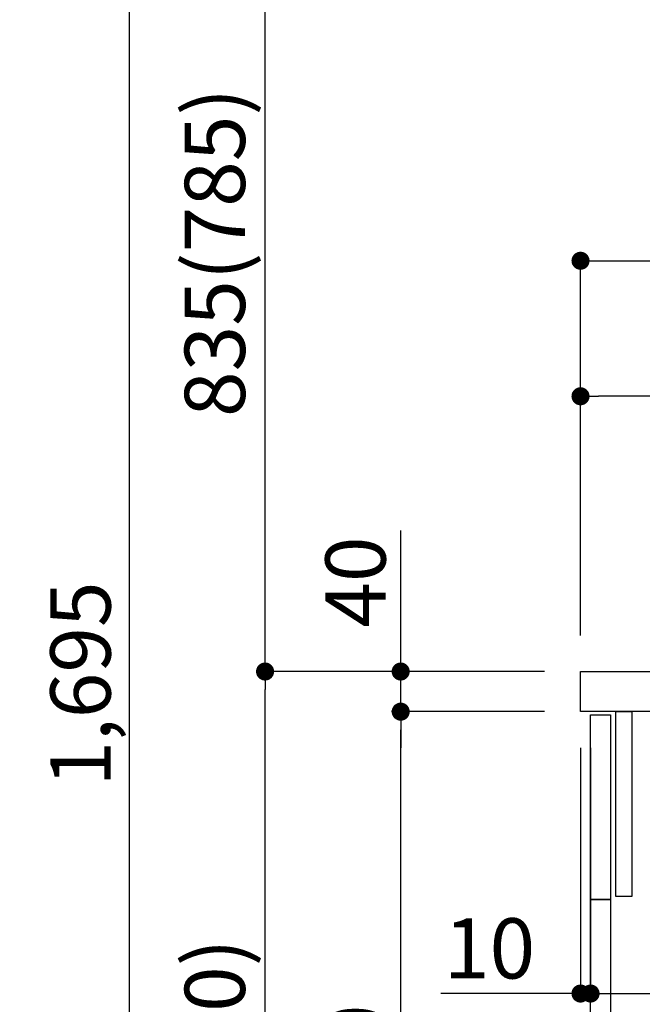
# Model space of a CAD drawing. Extents: x 0 to 26473, y -22065 to 26709.
# Drawn here: x 5073 to 5693, y -19448 to -18468 of the extents above; entities that cross this region are included whole.
import ezdxf

# ---------------------------------------------------------------- set-up
doc = ezdxf.new("R2010")
doc.units = 0
doc.header["$LTSCALE"] = 50
doc.header["$MEASUREMENT"] = 0
doc.layers.get('0').update_dxf_attribs({"linetype": 'CONTINUOUS'})
doc.layers.get('DEFPOINTS').update_dxf_attribs({"color": 146, "linetype": 'CONTINUOUS'})
for name, color, linetype in [('122-扉', 6, 'CONTINUOUS'), ('126-甲板', 2, 'CONTINUOUS'), ('166-寸法B', 11, 'CONTINUOUS')]:
    doc.layers.add(name, color=color, linetype=linetype)
doc.styles.add('KH001', font='txt')
doc.dimstyles.new('KH1xx030', dxfattribs={"dimscale": 30, "dimtxt": 2, "dimasz": 0.6, "dimexe": 0.3, "dimexo": 1.2, "dimgap": 0.5, "dimtad": 3, "dimdec": 1, "dimdsep": 46, "dimlunit": 6, "dimtxsty": 'KH001', "dimblk": 'DOT', "dimcen": 1, "dimdle": 1, "dimclrd": 256, "dimclre": 256, "dimclrt": 256, "dimadec": 0, "dimazin": 0, "dimtfac": 1, "dimtdec": 1, "dimtix": 1, "dimtmove": 2, "dimatfit": 3, "dimldrblk": 'CLOSEDBLANK', "dimfxl": 1, "dimtolj": 1, "dimtzin": 0, "dimlwd": -1, "dimlwe": -1, "dimarcsym": 0})

# ---------------------------------------------------------------- blocks, each defined once
blk = doc.blocks.new('_Dot')
at = {"color": 0, "linetype": 'ByBlock', "lineweight": -2}
blk.add_line((-0.5, 0), (-1, 0), dxfattribs=at)
at = {"color": 0, "linetype": 'ByBlock', "const_width": 0.5}
blk.add_lwpolyline([(-0.25, 0, 1), (0.25, 0, 1)], format="xyb", close=True, dxfattribs=at)
blk = doc.blocks.new('*D81')
at = {"layer": '166-寸法B', "transparency": 16777216}
for p, q in [((5595.28, -19116.95), (5308.25, -19116.95)), ((5317.25, -19958.95), (5317.25, -19134.95)), ((5595.8, -19976.95), (5308.25, -19976.95))]:
    blk.add_line(p, q, dxfattribs=at)
at = {"layer": 'DEFPOINTS', "color": 0, "transparency": 16777216}
for p in [(5317.25, -19116.95), (5631.28, -19116.95), (5631.8, -19976.95)]:
    blk.add_point(p, dxfattribs=at)
at = {"layer": '166-寸法B', "transparency": 16777216, "xscale": 18, "yscale": 18, "zscale": 18}
for p, rotation in [((5317.25, -19116.95), 90), ((5317.25, -19976.95), 270)]:
    blk.add_blockref('_Dot', p, dxfattribs=dict(at, rotation=rotation))
at = {"layer": '166-寸法B', "transparency": 16777216, "insert": (5267.24, -19546.95), "char_height": 60, "attachment_point": 5, "rotation": 90, "style": 'KH001'}
blk.add_mtext('\\A1;860(910)', dxfattribs=at)
blk = doc.blocks.new('_ClosedBlank')
at = {"color": 0, "linetype": 'ByBlock', "lineweight": -2}
for p, q in [((-1, 0.167), (0, 0)), ((-1, 0.167), (-1, -0.167)), ((0, 0), (-1, -0.167))]:
    blk.add_line(p, q, dxfattribs=at)
blk = doc.blocks.new('*D82')
at = {"layer": '166-寸法B', "transparency": 16777216}
for p, q in [((5579.8, -17576.95), (5038.25, -17576.95)), ((5047.25, -19958.95), (5047.25, -17594.95)), ((5595.8, -19976.95), (5038.25, -19976.95))]:
    blk.add_line(p, q, dxfattribs=at)
at = {"layer": 'DEFPOINTS', "color": 0, "transparency": 16777216}
for p in [(5047.25, -17576.95), (5615.8, -17576.95), (5631.8, -19976.95)]:
    blk.add_point(p, dxfattribs=at)
at = {"layer": '166-寸法B', "transparency": 16777216, "xscale": 18, "yscale": 18, "zscale": 18}
for p, rotation in [((5047.25, -17576.95), 90), ((5047.25, -19976.95), 270)]:
    blk.add_blockref('_Dot', p, dxfattribs=dict(at, rotation=rotation))
at = {"layer": '166-寸法B', "transparency": 16777216, "insert": (4998.44, -18776.95), "char_height": 60, "attachment_point": 5, "rotation": 90, "style": 'KH001'}
blk.add_mtext('\\A1;2,400', dxfattribs=at)
blk = doc.blocks.new('*D83')
at = {"layer": '166-寸法B', "linetype": 'ByBlock', "transparency": 16777216}
for p, q in [((5631.28, -19192.95), (5631.28, -19446.76)), ((5641.28, -19192.95), (5641.28, -19446.76)), ((5631.28, -19437.76), (5492.06, -19437.76)), ((5613.28, -19437.76), (5595.28, -19437.76)), ((5631.28, -19437.76), (5641.28, -19437.76)), ((5659.28, -19437.76), (5677.28, -19437.76))]:
    blk.add_line(p, q, dxfattribs=at)
at = {"layer": 'DEFPOINTS', "color": 0, "transparency": 16777216}
for p in [(5631.28, -19156.95), (5641.28, -19156.95), (5641.28, -19437.76)]:
    blk.add_point(p, dxfattribs=at)
at = {"layer": '166-寸法B', "transparency": 16777216, "xscale": 18, "yscale": 18, "zscale": 18}
blk.add_blockref('_Dot', (5631.28, -19437.76), dxfattribs=at)
at = {"layer": '166-寸法B', "transparency": 16777216, "xscale": 18, "yscale": 18, "zscale": 18, "rotation": 180}
blk.add_blockref('_Dot', (5641.28, -19437.76), dxfattribs=at)
at = {"layer": '166-寸法B', "transparency": 16777216, "insert": (5540.72, -19392.76), "char_height": 60, "attachment_point": 5, "style": 'KH001'}
blk.add_mtext('\\A1;10', dxfattribs=at)
blk = doc.blocks.new('*D84')
at = {"layer": '166-寸法B', "transparency": 16777216}
for p, q in [((5641.28, -19228.95), (5641.28, -19446.76)), ((6281.28, -19228.95), (6281.28, -19446.76)), ((5659.28, -19437.76), (6263.28, -19437.76))]:
    blk.add_line(p, q, dxfattribs=at)
at = {"layer": 'DEFPOINTS', "color": 0, "transparency": 16777216}
for p in [(5641.28, -19192.95), (6281.28, -19192.95), (6281.28, -19437.76)]:
    blk.add_point(p, dxfattribs=at)
at = {"layer": '166-寸法B', "transparency": 16777216, "xscale": 18, "yscale": 18, "zscale": 18, "rotation": 180}
blk.add_blockref('_Dot', (5641.28, -19437.76), dxfattribs=at)
at = {"layer": '166-寸法B', "transparency": 16777216, "xscale": 18, "yscale": 18, "zscale": 18}
blk.add_blockref('_Dot', (6281.28, -19437.76), dxfattribs=at)
at = {"layer": '166-寸法B', "transparency": 16777216, "insert": (5852.09, -19392.76), "char_height": 60, "attachment_point": 5, "style": 'KH001'}
blk.add_mtext('\\A1;640', dxfattribs=at)
blk = doc.blocks.new('*D86')
at = {"layer": '166-寸法B', "transparency": 16777216}
for p, q in [((5595.28, -19156.95), (5443.25, -19156.95)), ((5452.25, -19858.95), (5452.25, -19174.95)), ((5630.28, -19876.95), (5443.25, -19876.95))]:
    blk.add_line(p, q, dxfattribs=at)
at = {"layer": 'DEFPOINTS', "color": 0, "transparency": 16777216}
for p in [(5452.25, -19156.95), (5631.28, -19156.95), (5666.28, -19876.95)]:
    blk.add_point(p, dxfattribs=at)
at = {"layer": '166-寸法B', "transparency": 16777216, "xscale": 18, "yscale": 18, "zscale": 18}
for p, rotation in [((5452.25, -19156.95), 90), ((5452.25, -19876.95), 270)]:
    blk.add_blockref('_Dot', p, dxfattribs=dict(at, rotation=rotation))
at = {"layer": '166-寸法B', "transparency": 16777216, "insert": (5407.25, -19516.95), "char_height": 60, "attachment_point": 5, "rotation": 90, "style": 'KH001'}
blk.add_mtext('\\A1;720', dxfattribs=at)
blk = doc.blocks.new('*D87')
at = {"layer": '166-寸法B', "transparency": 16777216}
for p, q in [((5452.25, -19116.95), (5452.25, -18976.62)), ((5452.25, -19098.95), (5452.25, -19080.95)), ((5595.28, -19116.95), (5443.25, -19116.95)), ((5452.25, -19156.95), (5452.25, -19116.95)), ((5595.28, -19156.95), (5443.25, -19156.95)), ((5452.25, -19174.95), (5452.25, -19192.95))]:
    blk.add_line(p, q, dxfattribs=at)
at = {"layer": 'DEFPOINTS', "color": 0, "transparency": 16777216}
for p in [(5452.25, -19116.95), (5631.28, -19116.95), (5631.28, -19156.95)]:
    blk.add_point(p, dxfattribs=at)
at = {"layer": '166-寸法B', "transparency": 16777216, "xscale": 18, "yscale": 18, "zscale": 18}
for p, rotation in [((5452.25, -19116.95), 270), ((5452.25, -19156.95), 90)]:
    blk.add_blockref('_Dot', p, dxfattribs=dict(at, rotation=rotation))
at = {"layer": '166-寸法B', "transparency": 16777216, "insert": (5407.25, -19027.86), "char_height": 60, "attachment_point": 5, "rotation": 90, "style": 'KH001'}
blk.add_mtext('\\A1;40', dxfattribs=at)
blk = doc.blocks.new('*D88')
at = {"layer": '166-寸法B', "transparency": 16777216}
for p, q in [((5631.28, -19080.95), (5631.28, -18698.76)), ((6281.28, -19080.95), (6281.28, -18698.76)), ((5649.28, -18707.76), (6263.28, -18707.76))]:
    blk.add_line(p, q, dxfattribs=at)
at = {"layer": 'DEFPOINTS', "color": 0, "transparency": 16777216}
for p in [(6281.28, -18707.76), (5631.28, -19116.95), (6281.28, -19116.95)]:
    blk.add_point(p, dxfattribs=at)
at = {"layer": '166-寸法B', "transparency": 16777216, "xscale": 18, "yscale": 18, "zscale": 18, "rotation": 180}
blk.add_blockref('_Dot', (5631.28, -18707.76), dxfattribs=at)
at = {"layer": '166-寸法B', "transparency": 16777216, "xscale": 18, "yscale": 18, "zscale": 18}
blk.add_blockref('_Dot', (6281.28, -18707.76), dxfattribs=at)
at = {"layer": '166-寸法B', "transparency": 16777216, "insert": (5956.28, -18662.76), "char_height": 60, "attachment_point": 5, "style": 'KH001'}
blk.add_mtext('\\A1;650', dxfattribs=at)
blk = doc.blocks.new('*D90')
at = {"layer": '166-寸法B', "transparency": 16777216}
for p, q in [((5631.28, -19080.95), (5631.28, -18833.76)), ((6278.28, -19080.95), (6278.28, -18833.76)), ((6260.28, -18842.76), (5649.28, -18842.76))]:
    blk.add_line(p, q, dxfattribs=at)
at = {"layer": 'DEFPOINTS', "color": 0, "transparency": 16777216}
for p in [(5631.28, -18842.76), (5631.28, -19116.95), (6278.28, -19116.95)]:
    blk.add_point(p, dxfattribs=at)
at = {"layer": '166-寸法B', "transparency": 16777216, "xscale": 18, "yscale": 18, "zscale": 18, "rotation": 180}
blk.add_blockref('_Dot', (5631.28, -18842.76), dxfattribs=at)
at = {"layer": '166-寸法B', "transparency": 16777216, "xscale": 18, "yscale": 18, "zscale": 18}
blk.add_blockref('_Dot', (6278.28, -18842.76), dxfattribs=at)
at = {"layer": '166-寸法B', "transparency": 16777216, "insert": (5954.78, -18797.76), "char_height": 60, "attachment_point": 5, "style": 'KH001'}
blk.add_mtext('\\A1;647', dxfattribs=at)
blk = doc.blocks.new('*D151')
at = {"layer": '166-寸法B', "transparency": 16777216}
for p, q in [((5579.8, -18281.95), (5308.25, -18281.95)), ((5317.25, -19098.95), (5317.25, -18299.95)), ((5595.28, -19116.95), (5308.25, -19116.95))]:
    blk.add_line(p, q, dxfattribs=at)
at = {"layer": 'DEFPOINTS', "color": 0, "transparency": 16777216}
for p in [(5317.25, -18281.95), (5615.8, -18281.95), (5631.28, -19116.95)]:
    blk.add_point(p, dxfattribs=at)
at = {"layer": '166-寸法B', "transparency": 16777216, "xscale": 18, "yscale": 18, "zscale": 18}
for p, rotation in [((5317.25, -18281.95), 90), ((5317.25, -19116.95), 270)]:
    blk.add_blockref('_Dot', p, dxfattribs=dict(at, rotation=rotation))
at = {"layer": '166-寸法B', "transparency": 16777216, "insert": (5267.24, -18699.45), "char_height": 60, "attachment_point": 5, "rotation": 90, "style": 'KH001'}
blk.add_mtext('\\A1;835(785)', dxfattribs=at)
blk = doc.blocks.new('*D155')
at = {"layer": '166-寸法B', "transparency": 16777216}
for p, q in [((5579.8, -18281.95), (5173.25, -18281.95)), ((5182.25, -19958.95), (5182.25, -18299.95)), ((5595.8, -19976.95), (5173.25, -19976.95))]:
    blk.add_line(p, q, dxfattribs=at)
at = {"layer": 'DEFPOINTS', "color": 0, "transparency": 16777216}
for p in [(5182.25, -18281.95), (5615.8, -18281.95), (5631.8, -19976.95)]:
    blk.add_point(p, dxfattribs=at)
at = {"layer": '166-寸法B', "transparency": 16777216, "xscale": 18, "yscale": 18, "zscale": 18}
for p, rotation in [((5182.25, -18281.95), 90), ((5182.25, -19976.95), 270)]:
    blk.add_blockref('_Dot', p, dxfattribs=dict(at, rotation=rotation))
at = {"layer": '166-寸法B', "transparency": 16777216, "insert": (5133.44, -19129.45), "char_height": 60, "attachment_point": 5, "rotation": 90, "style": 'KH001'}
blk.add_mtext('\\A1;1,695', dxfattribs=at)

msp = doc.modelspace()

# ---------------------------------------------------------------- linework, layer by layer
at = {"layer": '122-扉', "color": 253}
for points in [[(5641.28, -19159.95), (5661.28, -19159.95), (5661.28, -19343.95), (5641.28, -19343.95)], [(5666.28, -19156.95), (5682.28, -19156.95), (5682.28, -19340.95), (5666.28, -19340.95)], [(5641.28, -19343.95), (5661.28, -19343.95), (5661.28, -19876.95), (5641.28, -19876.95)]]:
    msp.add_lwpolyline(points, close=True, dxfattribs=at)
at = {"layer": '126-甲板'}
msp.add_lwpolyline([(5631.28, -19116.95), (6278.28, -19116.95), (6278.28, -19156.95), (5631.28, -19156.95)], close=True, dxfattribs=at)

# ---------------------------------------------------------------- dimensions: what is measured, and where the dimension line sits
at = {"layer": '166-寸法B'}
for base, p1, p2, picture, middle in [((5047.25, -17576.95), (5631.8, -19976.95), (5615.8, -17576.95), '*D82', (4998.44, -18776.95)), ((5182.25, -18281.95), (5631.8, -19976.95), (5615.8, -18281.95), '*D155', (5133.44, -19129.45)), ((5452.25, -19156.95), (5666.28, -19876.95), (5631.28, -19156.95), '*D86', (5407.25, -19516.95))]:
    dim = msp.add_linear_dim(base=base, p1=p1, p2=p2, angle=90, dimstyle='KH1xx030', dxfattribs=at)
    dim.commit()
    dim.dimension.update_dxf_attribs({"geometry": picture, "text_midpoint": middle})
for base, p1, p2, override, picture, middle in [((5317.25, -18281.95), (5631.28, -19116.95), (5615.8, -18281.95), {"dimpost": '(785)'}, '*D151', (5267.24, -18699.45)), ((5317.25, -19116.95), (5631.8, -19976.95), (5631.28, -19116.95), {"dimpost": '(910)'}, '*D81', (5267.24, -19546.95))]:
    dim = msp.add_linear_dim(base=base, p1=p1, p2=p2, angle=90, dimstyle='KH1xx030', override=override, dxfattribs=at)
    dim.commit()
    dim.dimension.update_dxf_attribs({"geometry": picture, "text_midpoint": middle})
for base, p1, p2, picture, middle in [((6281.28, -18707.76), (5631.28, -19116.95), (6281.28, -19116.95), '*D88', (5956.28, -18662.76)), ((5631.28, -18842.76), (6278.28, -19116.95), (5631.28, -19116.95), '*D90', (5954.78, -18797.76))]:
    dim = msp.add_linear_dim(base=base, p1=p1, p2=p2, dimstyle='KH1xx030', dxfattribs=at)
    dim.commit()
    dim.dimension.update_dxf_attribs({"geometry": picture, "text_midpoint": middle})
dim = msp.add_linear_dim(base=(5452.25, -19116.95), p1=(5631.28, -19156.95), p2=(5631.28, -19116.95), angle=90, dimstyle='KH1xx030', override={"dimtmove": 1}, dxfattribs=at)
dim.commit()
dim.dimension.update_dxf_attribs({"geometry": '*D87', "text_midpoint": (5465.16, -19027.86), "dimtype": 128})
dim = msp.add_linear_dim(base=(5641.28, -19437.76), p1=(5631.28, -19156.95), p2=(5641.28, -19156.95), dimstyle='KH1xx030', override={"dimtmove": 1, "dimfxl": 0.5, "dimarcsym": 1}, dxfattribs=at)
dim.commit()
dim.dimension.update_dxf_attribs({"geometry": '*D83', "text_midpoint": (5540.72, -19411.99), "dimtype": 128})
dim = msp.add_linear_dim(base=(6281.28, -19437.76), p1=(5641.28, -19192.95), p2=(6281.28, -19192.95), dimstyle='KH1xx030', dxfattribs=at)
dim.commit()
dim.dimension.update_dxf_attribs({"geometry": '*D84', "text_midpoint": (5852.09, -19392.76), "dimtype": 128})

doc.saveas('drawing.dxf')
